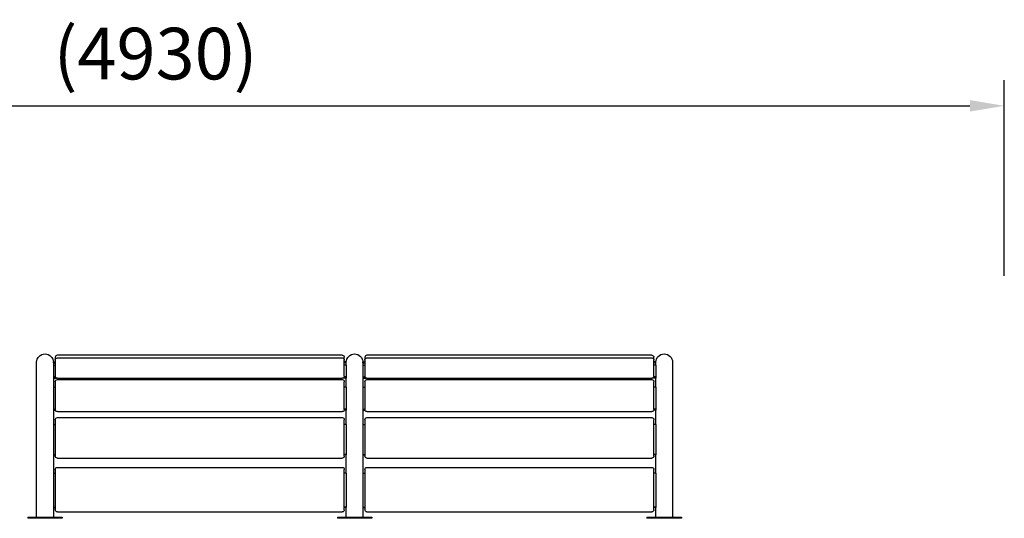
# Model space of a CAD drawing. Units: millimetres. Extents: x 0 to 29700, y 0 to 21000.
# Drawn here: x 8745 to 11608, y 5906 to 7355 of the extents above; entities that cross this region are included whole.
import ezdxf

# ---------------------------------------------------------------- set-up
doc = ezdxf.new("R2010")
doc.units = ezdxf.units.MM
doc.header["$LTSCALE"] = 15
doc.layers.get('DEFPOINTS').update_dxf_attribs({"lineweight": 50})
doc.layers.add('P001', color=131, linetype='Continuous')
doc.layers.add('P_2DIM', color=6, linetype='Continuous', lineweight=25)
doc.styles.add('BIGFONT', font='simplex.shx', dxfattribs={"bigfont": 'bigfont.shx'})
doc.dimstyles.new('DIMBIGFONT', dxfattribs={"dimscale": 50, "dimtxt": 3, "dimasz": 2, "dimexe": 1.5, "dimexo": 3, "dimgap": 0.75, "dimtad": 1, "dimdec": 0, "dimdsep": 46, "dimtxsty": 'BIGFONT', "dimcen": 0, "dimclrd": 256, "dimclre": 256, "dimclrt": 230, "dimadec": 0, "dimazin": 0, "dimtfac": 0.6, "dimtdec": 0, "dimtofl": 0, "dimtmove": 2, "dimatfit": 3, "dimfxl": 1, "dimtvp": 1, "dimtolj": 1, "dimarcsym": 0})

# ---------------------------------------------------------------- blocks, each defined once
blk = doc.blocks.new('*D7')
at = {"layer": 'DEFPOINTS', "color": 0}
for p in [(11607.7, 7104.6), (6673.1, 6461.1), (11607.7, 6461.1)]:
    blk.add_point(p, dxfattribs=at)
at = {"layer": 'P_2DIM', "lineweight": -2}
for p, q in [((6673.1, 6611.1), (6673.1, 7179.6)), ((11607.7, 6611.1), (11607.7, 7179.6)), ((6773.1, 7104.6), (11507.7, 7104.6))]:
    blk.add_line(p, q, dxfattribs=at)
at = {"layer": 'P_2DIM'}
for points in [[(6773.1, 7121.2), (6773.1, 7087.9), (6673.1, 7104.6)], [(11507.7, 7087.9), (11507.7, 7121.2), (11607.7, 7104.6)]]:
    blk.add_solid(points, dxfattribs=at)
at = {"layer": 'P_2DIM', "color": 3, "insert": (9140.4, 7256.3), "char_height": 150, "attachment_point": 5, "style": 'BIGFONT'}
blk.add_mtext('\\A1;(4930)', dxfattribs=at)

msp = doc.modelspace()

# ---------------------------------------------------------------- linework, layer by layer
at = {"layer": 'P001'}
for p, q in [((8794.7, 5909.6), (8794.7, 6359.6)), ((8843.3, 6358), (8843.3, 6361.2)), ((8843.3, 6361.2), (8849, 6361.2)), ((8843.3, 6358), (8849, 6358)), ((8843.3, 6358), (8843.3, 6351.1)), ((8849, 6374.2), (8849, 6373.7)), ((8849, 6373.7), (8849, 6367.2)), ((8849, 6366.2), (8849, 6366.2)), ((8849, 6366.2), (8849, 6326.2)), ((9683, 6380.2), (8855, 6380.2)), ((8855, 6372.2), (9683, 6372.2)), ((9689, 6373.7), (9689, 6374.2)), ((9689, 6367.2), (9689, 6373.7)), ((9689, 6366.2), (9689, 6366.2)), ((9689, 6326.2), (9689, 6366.2)), ((9694.7, 6361.2), (9689, 6361.2)), ((9694.7, 6358), (9689, 6358)), ((9694.7, 6358), (9694.7, 6361.2)), ((9694.7, 6351.1), (9694.7, 6358)), ((9743.3, 6358), (9743.3, 6361.2)), ((9743.3, 6361.2), (9749, 6361.2)), ((9743.3, 6358), (9749, 6358)), ((9743.3, 6358), (9743.3, 6351.1)), ((9749, 6374.2), (9749, 6373.7)), ((9749, 6373.7), (9749, 6367.2)), ((9749, 6366.2), (9749, 6366.2)), ((9749, 6366.2), (9749, 6326.2)), ((10583, 6380.2), (9755, 6380.2)), ((9755, 6372.2), (10583, 6372.2)), ((10589, 6373.7), (10589, 6374.2)), ((10589, 6367.2), (10589, 6373.7)), ((10589, 6366.2), (10589, 6366.2)), ((10589, 6326.2), (10589, 6366.2)), ((10594.7, 6361.2), (10589, 6361.2)), ((10594.7, 6358), (10589, 6358)), ((10594.7, 6358), (10594.7, 6361.2)), ((10594.7, 6351.1), (10594.7, 6358)), ((10643.3, 6359.6), (10643.3, 5909.6)), ((8843.3, 6351.1), (8843.3, 6316.9)), ((8843.3, 6351.1), (8849, 6351.1)), ((8849, 6326.2), (8849, 6325.5)), ((9694.7, 6351.1), (9689, 6351.1)), ((9689, 6325.5), (9689, 6326.2)), ((9694.7, 6351.1), (9694.7, 6316.9)), ((9743.3, 6351.1), (9743.3, 6316.9)), ((9743.3, 6351.1), (9749, 6351.1)), ((9749, 6326.2), (9749, 6325.5)), ((10594.7, 6351.1), (10589, 6351.1)), ((10589, 6325.5), (10589, 6326.2)), ((10594.7, 6351.1), (10594.7, 6316.9)), ((8843.3, 6316.9), (8843.3, 6313.8)), ((8843.3, 6316.9), (8849.5, 6316.9)), ((8843.3, 6313.8), (8852.7, 6313.8)), ((8843.3, 6313.8), (8843.3, 6287.7)), ((8849, 6325.5), (8849, 6319.4)), ((8849, 6303.2), (8849, 6303.1)), ((8849, 6303.1), (8849, 6227.9)), ((8855, 6313.4), (9683, 6313.4)), ((8855, 6309.2), (9683, 6309.2)), ((9694.7, 6313.8), (9685.2, 6313.8)), ((9694.7, 6316.9), (9688.4, 6316.9)), ((9689, 6319.4), (9689, 6325.5)), ((9689, 6303.1), (9689, 6303.2)), ((9689, 6227.9), (9689, 6303.1)), ((9694.7, 6316.9), (9694.7, 6313.8)), ((9694.7, 6287.7), (9694.7, 6313.8)), ((9743.3, 6316.9), (9743.3, 6313.8)), ((9743.3, 6316.9), (9749.5, 6316.9)), ((9743.3, 6313.8), (9752.7, 6313.8)), ((9743.3, 6313.8), (9743.3, 6287.7)), ((9749, 6325.5), (9749, 6319.4)), ((9749, 6303.2), (9749, 6303.1)), ((9749, 6303.1), (9749, 6227.9)), ((9755, 6313.4), (10583, 6313.4)), ((9755, 6309.2), (10583, 6309.2)), ((10594.7, 6313.8), (10585.2, 6313.8)), ((10594.7, 6316.9), (10588.4, 6316.9)), ((10589, 6319.4), (10589, 6325.5)), ((10589, 6303.1), (10589, 6303.2)), ((10589, 6227.9), (10589, 6303.1)), ((10594.7, 6316.9), (10594.7, 6313.8)), ((10594.7, 6287.7), (10594.7, 6313.8)), ((8843.3, 6287.7), (8843.3, 6223.4)), ((8843.3, 6287.7), (8849, 6287.7)), ((9694.7, 6287.7), (9689, 6287.7)), ((9694.7, 6287.7), (9694.7, 6223.4)), ((9743.3, 6287.7), (9743.3, 6223.4)), ((9743.3, 6287.7), (9749, 6287.7)), ((10594.7, 6287.7), (10589, 6287.7)), ((10594.7, 6287.7), (10594.7, 6223.4)), ((8843.3, 6223.4), (8843.3, 6220.9)), ((8843.3, 6223.4), (8849, 6223.4)), ((8843.3, 6220.9), (8849.1, 6220.9)), ((8843.3, 6220.9), (8843.3, 6178.7)), ((8849, 6227.9), (8849, 6227.2)), ((8849, 6227.2), (8849, 6222.2)), ((8855, 6216.2), (9683, 6216.2)), ((9694.7, 6220.9), (9688.8, 6220.9)), ((9689, 6227.2), (9689, 6227.9)), ((9689, 6222.2), (9689, 6227.2)), ((9694.7, 6223.4), (9689, 6223.4)), ((9694.7, 6223.4), (9694.7, 6220.9)), ((9694.7, 6178.7), (9694.7, 6220.9)), ((9743.3, 6223.4), (9743.3, 6220.9)), ((9743.3, 6223.4), (9749, 6223.4)), ((9743.3, 6220.9), (9749.1, 6220.9)), ((9743.3, 6220.9), (9743.3, 6178.7)), ((9749, 6227.9), (9749, 6227.2)), ((9749, 6227.2), (9749, 6222.2)), ((9755, 6216.2), (10583, 6216.2)), ((10594.7, 6220.9), (10588.8, 6220.9)), ((10589, 6227.2), (10589, 6227.9)), ((10589, 6222.2), (10589, 6227.2)), ((10594.7, 6223.4), (10589, 6223.4)), ((10594.7, 6223.4), (10594.7, 6220.9)), ((10594.7, 6178.7), (10594.7, 6220.9)), ((8849, 6192.8), (8849, 6192.6)), ((8849, 6192.6), (8849, 6091.2)), ((8855, 6198.8), (9683, 6198.8)), ((9689, 6192.6), (9689, 6192.8)), ((9689, 6091.2), (9689, 6192.6)), ((9749, 6192.8), (9749, 6192.6)), ((9749, 6192.6), (9749, 6091.2)), ((9755, 6198.8), (10583, 6198.8)), ((10589, 6192.6), (10589, 6192.8)), ((10589, 6091.2), (10589, 6192.6)), ((8843.3, 6178.7), (8843.3, 6092.1)), ((8843.3, 6178.7), (8849, 6178.7)), ((9694.7, 6178.7), (9689, 6178.7)), ((9694.7, 6178.7), (9694.7, 6092.1)), ((9743.3, 6178.7), (9743.3, 6092.1)), ((9743.3, 6178.7), (9749, 6178.7)), ((10594.7, 6178.7), (10589, 6178.7)), ((10594.7, 6178.7), (10594.7, 6092.1)), ((8843.3, 6092.1), (8843.3, 6090.5)), ((8843.3, 6092.1), (8849, 6092.1)), ((8843.3, 6090.5), (8849, 6090.5)), ((8843.3, 6090.5), (8843.3, 6037.3)), ((8849, 6091.2), (8849, 6090.5)), ((8849, 6090.5), (8849, 6087.3)), ((8855, 6081.3), (9683, 6081.3)), ((9694.7, 6092.1), (9689, 6092.1)), ((9689, 6090.5), (9689, 6091.2)), ((9689, 6087.3), (9689, 6090.5)), ((9694.7, 6090.5), (9689, 6090.5)), ((9694.7, 6092.1), (9694.7, 6090.5)), ((9694.7, 6037.3), (9694.7, 6090.5)), ((9743.3, 6092.1), (9743.3, 6090.5)), ((9743.3, 6092.1), (9749, 6092.1)), ((9743.3, 6090.5), (9749, 6090.5)), ((9743.3, 6090.5), (9743.3, 6037.3)), ((9749, 6091.2), (9749, 6090.5)), ((9749, 6090.5), (9749, 6087.3)), ((9755, 6081.3), (10583, 6081.3)), ((10594.7, 6092.1), (10589, 6092.1)), ((10589, 6090.5), (10589, 6091.2)), ((10589, 6087.3), (10589, 6090.5)), ((10594.7, 6090.5), (10589, 6090.5)), ((10594.7, 6092.1), (10594.7, 6090.5)), ((10594.7, 6037.3), (10594.7, 6090.5)), ((8849, 6048.3), (8849, 6047.9)), ((8849, 6047.9), (8849, 5932.7)), ((8855, 6054.3), (9683, 6054.3)), ((9689, 6047.9), (9689, 6048.3)), ((9689, 5932.7), (9689, 6047.9)), ((9749, 6048.3), (9749, 6047.9)), ((9749, 6047.9), (9749, 5932.7)), ((9755, 6054.3), (10583, 6054.3)), ((10589, 6047.9), (10589, 6048.3)), ((10589, 5932.7), (10589, 6047.9)), ((8843.3, 6037.3), (8843.3, 5938.8)), ((8843.3, 6037.3), (8849, 6037.3)), ((9694.7, 6037.3), (9689, 6037.3)), ((9694.7, 6037.3), (9694.7, 5938.8)), ((9743.3, 6037.3), (9743.3, 5938.8)), ((9743.3, 6037.3), (9749, 6037.3)), ((10594.7, 6037.3), (10589, 6037.3)), ((10594.7, 6037.3), (10594.7, 5938.8)), ((8843.3, 5938.8), (8843.3, 5938.2)), ((8843.3, 5938.8), (8849, 5938.8)), ((8843.3, 5938.2), (8849, 5938.2)), ((8843.3, 5938.2), (8843.3, 5909.6)), ((8849, 5932.7), (8849, 5932.1)), ((8849, 5932.1), (8849, 5931)), ((8855, 5925), (9683, 5925)), ((9694.7, 5938.8), (9689, 5938.8)), ((9694.7, 5938.2), (9689, 5938.2)), ((9689, 5932.1), (9689, 5932.7)), ((9689, 5931), (9689, 5932.1)), ((9694.7, 5938.8), (9694.7, 5938.2)), ((9694.7, 5909.6), (9694.7, 5938.2)), ((9743.3, 5938.8), (9743.3, 5938.2)), ((9743.3, 5938.8), (9749, 5938.8)), ((9743.3, 5938.2), (9749, 5938.2)), ((9743.3, 5938.2), (9743.3, 5909.6)), ((9749, 5932.7), (9749, 5932.1)), ((9749, 5932.1), (9749, 5931)), ((9755, 5925), (10583, 5925)), ((10594.7, 5938.8), (10589, 5938.8)), ((10594.7, 5938.2), (10589, 5938.2)), ((10589, 5932.1), (10589, 5932.7)), ((10589, 5931), (10589, 5932.1)), ((10594.7, 5938.8), (10594.7, 5938.2)), ((10594.7, 5909.6), (10594.7, 5938.2)), ((8769, 5909.6), (8869, 5909.6)), ((8769, 5909.6), (8769, 5906.4)), ((8869, 5906.4), (8769, 5906.4)), ((8869, 5909.6), (8869, 5906.4)), ((9669, 5909.6), (9769, 5909.6)), ((9669, 5909.6), (9669, 5906.4)), ((9769, 5906.4), (9669, 5906.4)), ((9769, 5909.6), (9769, 5906.4)), ((10569, 5909.6), (10669, 5909.6)), ((10569, 5909.6), (10569, 5906.4)), ((10669, 5906.4), (10569, 5906.4)), ((10669, 5909.6), (10669, 5906.4))]:
    msp.add_line(p, q, dxfattribs=at)
at = {"layer": 'P001', "extrusion": (1.05471e-15, 3.05311e-16, -1)}
for centre, radius, start, end in [((-8819, 6359.6), 24.3, 0, 180), ((-9719, 6359.6), 24.3, 0, 180), ((-8855, 6303.2), 6, 0, 90), ((-9683, 6303.2), 6, 90, 180), ((-8855, 6222.2), 6, 270, 0)]:
    msp.add_arc(centre, radius, start, end, dxfattribs=at)
at = {"layer": 'P001', "extrusion": (1.11022e-15, 3.05311e-16, -1)}
msp.add_arc((-10619, 6359.6), 24.3, 0, 180, dxfattribs=at)
at = {"layer": 'P001'}
for centre in [(8855, 6374.2), (9755, 6374.2)]:
    msp.add_arc(centre, 6, 90, 180, dxfattribs=at)
at = {"layer": 'P001', "extrusion": (1.66533e-16, -2.22802e-30, -1)}
for centre, start, end in [((-8855, 6366.2), 0, 90), ((-9683, 6366.2), 90, 180), ((-8855, 6319.4), 270, 0)]:
    msp.add_arc(centre, 6, start, end, dxfattribs=at)
at = {"layer": 'P001', "extrusion": (-6.7335e-14, -3.19189e-16, -1)}
for centre, start, end in [((-8855, 6367.2), 355.3133, 0), ((-9683, 6374.2), 90, 180), ((-9683, 6367.2), 180, 184.6867)]:
    msp.add_arc(centre, 6, start, end, dxfattribs=at)
at = {"layer": 'P001', "extrusion": (6.66134e-16, 3.05311e-16, -1)}
for centre, start, end in [((-9755, 6366.2), 0, 90), ((-10583, 6366.2), 90, 180), ((-9755, 6319.4), 270, 0)]:
    msp.add_arc(centre, 6, start, end, dxfattribs=at)
at = {"layer": 'P001', "extrusion": (-6.71685e-14, 3.23433e-29, -1)}
msp.add_arc((-9755, 6367.2), 6, 355.3133, 0, dxfattribs=at)
at = {"layer": 'P001', "extrusion": (-6.71685e-14, 3.2152e-29, -1)}
for centre, start, end in [((-10583, 6374.2), 90, 180), ((-10583, 6367.2), 180, 184.6867)]:
    msp.add_arc(centre, 6, start, end, dxfattribs=at)
at = {"layer": 'P001', "extrusion": (9.47557e-13, -1.79512e-25, -1)}
msp.add_arc((-9683, 6319.4, 0), 6, 180, 270, dxfattribs=at)
at = {"layer": 'P001', "extrusion": (9.99201e-16, 3.05311e-16, -1)}
for centre, start, end in [((-9755, 6303.2), 0, 90), ((-10583, 6303.2), 90, 180), ((-9755, 6222.2), 270, 0)]:
    msp.add_arc(centre, 6, start, end, dxfattribs=at)
at = {"layer": 'P001', "extrusion": (9.48056e-13, 3.05311e-16, -1)}
msp.add_arc((-10583, 6319.4, 0), 6, 180, 270, dxfattribs=at)
at = {"layer": 'P001', "extrusion": (-1.88423e-13, 3.05311e-16, -1)}
msp.add_arc((-9683, 6222.2, 0), 6, 180, 270, dxfattribs=at)
at = {"layer": 'P001', "extrusion": (-1.88479e-13, 3.05311e-16, -1)}
msp.add_arc((-10583, 6222.2, 0), 6, 180, 270, dxfattribs=at)
at = {"layer": 'P001', "extrusion": (1.66533e-16, -1.38778e-17, -1)}
for centre, start, end in [((-8855, 6192.8), 0, 90), ((-9683, 6192.8), 90, 180), ((-8855, 6087.3), 270, 0)]:
    msp.add_arc(centre, 6, start, end, dxfattribs=at)
at = {"layer": 'P001', "extrusion": (4.996e-16, 4.16334e-17, -1)}
for centre, start, end in [((-9755, 6192.8), 0, 90), ((-10583, 6192.8), 90, 180), ((-9755, 6087.3), 270, 0)]:
    msp.add_arc(centre, 6, start, end, dxfattribs=at)
at = {"layer": 'P001', "extrusion": (1.13703e-12, -1.38778e-17, -1)}
msp.add_arc((-9683, 6087.3, 0), 6, 180, 270, dxfattribs=at)
at = {"layer": 'P001', "extrusion": (9.4789e-13, 4.16334e-17, -1)}
msp.add_arc((-10583, 6087.3, 0), 6, 180, 270, dxfattribs=at)
at = {"layer": 'P001', "extrusion": (4.996e-16, 1.38778e-17, -1)}
for centre, start, end in [((-8855, 6048.3), 0, 90), ((-9683, 6048.3), 90, 180), ((-8855, 5931), 270, 0)]:
    msp.add_arc(centre, 6, start, end, dxfattribs=at)
at = {"layer": 'P001', "extrusion": (7.21645e-16, 3.05311e-16, -1)}
for centre, start, end in [((-9755, 6048.3), 0, 90), ((-10583, 6048.3), 90, 180), ((-9755, 5931), 270, 0)]:
    msp.add_arc(centre, 6, start, end, dxfattribs=at)
at = {"layer": 'P001', "extrusion": (7.58412e-13, 1.38778e-17, -1)}
msp.add_arc((-9683, 5931, 0), 6, 180, 270, dxfattribs=at)
at = {"layer": 'P001', "extrusion": (5.69156e-13, 3.05311e-16, -1)}
msp.add_arc((-10583, 5931, 0), 6, 180, 270, dxfattribs=at)

# ---------------------------------------------------------------- dimensions: what is measured, and where the dimension line sits
at = {"layer": 'P_2DIM'}
dim = msp.add_linear_dim(base=(11607.7, 7104.6), p1=(6673.1, 6461.1), p2=(11607.7, 6461.1), text='(<>)', dimstyle='DIMBIGFONT', override={"dimrnd": 10, "dimclrt": 3}, dxfattribs=at)
dim.commit()
dim.dimension.update_dxf_attribs({"geometry": '*D7', "text_midpoint": (9140.4, 7256.3)})

doc.saveas('drawing.dxf')
